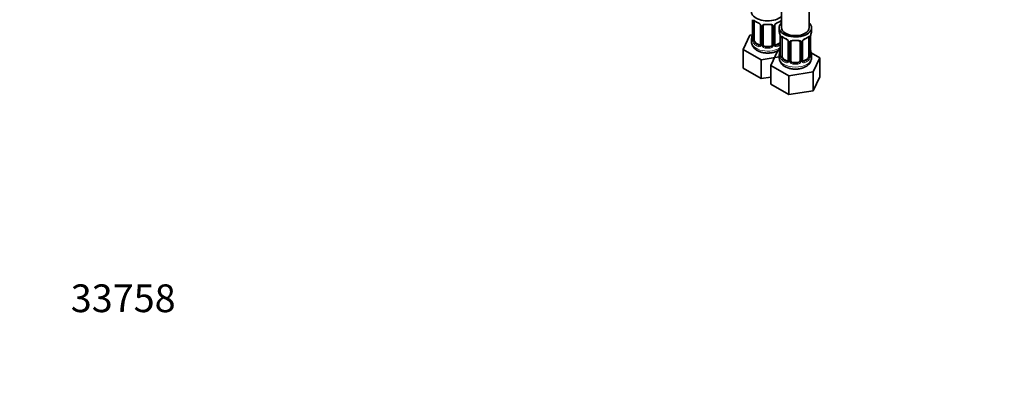
# Model space of a CAD drawing. Units: millimetres. Extents: x 0 to 1478, y 0 to 1758.
# Drawn here: x 0 to 427, y 0 to 156 of the extents above; entities that cross this region are included whole.
import ezdxf
from ezdxf import colors
from ezdxf.entities.mleader import LeaderData, LeaderLine
from ezdxf.math import Vec2, Vec3

# ---------------------------------------------------------------- set-up
doc = ezdxf.new("R2010")
doc.units = ezdxf.units.MM
doc.layers.add('DV6_Défaut', color=7, linetype='Continuous')
doc.layers.add('Défaut', color=7, linetype='Continuous')

# ---------------------------------------------------------------- blocks, each defined once
blk = doc.blocks.new('_DOT')
at = {"color": 0}
blk.add_line((0, 0), (-1, 0), dxfattribs=at)
at = {"color": 0, "const_width": 0.333}
blk.add_lwpolyline([(-0.1665, 0, 1), (0.1665, 0, 1)], format="xyb", close=True, dxfattribs=at)
blk = doc.blocks.new('SE5')
at = {"layer": 'DV6_Défaut', "color": 7, "linetype": 'Continuous', "lineweight": 35}
for p, q in [((330.07, 398.78), (330.07, 152.64)), ((342.07, 152.64), (342.07, 398.78)), ((317.5, 155.59), (317.5, 147.52)), ((318.25, 147.19), (318.25, 155.25)), ((329.85, 155.25), (329.85, 154.49)), ((316.29, 149.36), (313.45, 143.25)), ((317.42, 149.54), (316.29, 149.36)), ((320.99, 153.48), (320.99, 145.42)), ((322.05, 145.33), (322.05, 153.39)), ((326.05, 153.39), (326.05, 145.33)), ((327.1, 145.42), (327.1, 153.48)), ((329.07, 152.64), (329.07, 151.17)), ((343.07, 151.17), (343.07, 152.64)), ((317.05, 147.76), (317.05, 146.52)), ((320.37, 145.15), (318.96, 145.97)), ((329.14, 145.97), (327.72, 145.15)), ((329.52, 148.65), (329.52, 140.58)), ((330.27, 140.25), (330.27, 148.31)), ((333.01, 146.54), (333.01, 138.48)), ((334.07, 138.39), (334.07, 146.45)), ((338.07, 146.45), (338.07, 138.39)), ((339.12, 138.48), (339.12, 146.54)), ((341.87, 148.31), (341.87, 140.25)), ((342.62, 140.58), (342.62, 148.65)), ((313.45, 143.25), (321.21, 138.77)), ((313.45, 135.08), (313.45, 143.25)), ((325.05, 144.51), (323.05, 144.51)), ((328.31, 142.42), (325.47, 136.31)), ((329.44, 142.6), (328.31, 142.42)), ((329.07, 140.82), (329.07, 139.58)), ((346.66, 139.58), (342.9, 141.76)), ((343.07, 139.58), (343.07, 140.82)), ((321.21, 138.77), (329.07, 139.98)), ((321.21, 130.6), (321.21, 138.77)), ((332.39, 138.21), (330.98, 139.03)), ((337.07, 137.57), (335.07, 137.57)), ((341.16, 139.03), (339.74, 138.21)), ((343.82, 133.47), (346.66, 139.58)), ((346.66, 131.42), (346.66, 139.58)), ((313.45, 135.08), (321.21, 130.6)), ((325.47, 136.31), (333.23, 131.83)), ((325.47, 128.14), (325.47, 136.31)), ((333.23, 131.83), (343.82, 133.47)), ((343.82, 125.3), (343.82, 133.47)), ((321.21, 130.6), (325.47, 131.26)), ((325.47, 128.14), (333.23, 123.66)), ((333.23, 123.66), (333.23, 131.83)), ((343.82, 125.3), (346.66, 131.42)), ((333.23, 123.66), (343.82, 125.3))]:
    blk.add_line(p, q, dxfattribs=at)
at = {"layer": 'DV6_Défaut', "color": 7, "linetype": 'Continuous', "lineweight": 18}
for p, q in [((317.52, 155.5), (317.52, 147.44)), ((317.64, 147.28), (317.64, 155.34)), ((321.23, 153.27), (321.23, 145.21)), ((321.5, 145.14), (321.5, 153.2)), ((326.59, 153.2), (326.59, 145.14)), ((326.86, 145.21), (326.86, 153.27)), ((318.96, 145.97), (318.73, 145.83)), ((320.37, 145.15), (320.14, 145.02)), ((327.72, 145.15), (327.95, 145.02)), ((329.14, 145.97), (329.37, 145.83)), ((329.55, 148.56), (329.55, 140.5)), ((329.66, 140.34), (329.66, 148.4)), ((333.25, 146.33), (333.25, 138.27)), ((333.53, 138.2), (333.53, 146.26)), ((338.61, 146.26), (338.61, 138.2)), ((338.88, 138.27), (338.88, 146.33)), ((342.48, 148.4), (342.48, 140.34)), ((342.59, 140.5), (342.59, 148.56)), ((323.05, 144.51), (323.05, 144.32)), ((325.05, 144.51), (325.05, 144.32)), ((330.98, 139.03), (330.75, 138.89)), ((332.39, 138.21), (332.16, 138.08)), ((335.07, 137.57), (335.07, 137.38)), ((337.07, 137.57), (337.07, 137.38)), ((339.74, 138.21), (339.97, 138.08)), ((341.16, 139.03), (341.39, 138.89))]:
    blk.add_line(p, q, dxfattribs=at)
at = {"layer": 'DV6_Défaut', "color": 7, "linetype": 'Continuous', "lineweight": 35}
for centre, radius, start, end in [((315.01, 155.6), 2.48, 359.7739, 10.3011), ((322.56, 160.86), 6.7, 232.5068, 247.4231), ((319.28, 152.98), 1.83, 27.762, 67.1418), ((327.73, 153.5), 0.626, 148.0897, 181.7194), ((328.82, 152.98), 1.84, 112.9117, 152.1836), ((325.49, 160.94), 6.79, 292.676, 307.3942), ((302.87, 152.57), 14.86, 343.6059, 349.2522), ((315.28, 150.26), 2.22, 349.4138, 0.7303), ((314.89, 146.37), 14.86, 10.7478, 16.3941), ((357.24, 146.37), 14.86, 163.606, 169.2521), ((316.5, 147.47), 0.996, 345.9609, 3.0355), ((320.73, 145.32), 0.248, 283.0928, 342.0815), ((327.36, 145.37), 0.255, 167.0977, 222.9582), ((327.03, 148.66), 2.48, 359.7739, 10.3011), ((334.58, 153.92), 6.7, 232.5068, 247.4231), ((331.3, 146.04), 1.83, 27.762, 67.1418), ((339.75, 146.56), 0.626, 148.0897, 181.7194), ((340.84, 146.03), 1.84, 112.9117, 152.1836), ((337.51, 154), 6.79, 292.676, 307.3942), ((344.84, 148.68), 2.22, 169.4154, 180.7313), ((314.89, 145.63), 14.86, 343.6059, 349.2522), ((327.3, 143.32), 2.22, 349.4138, 0.7303), ((345.17, 143.34), 2.55, 179.8285, 190.7381), ((357.24, 145.63), 14.86, 190.7479, 196.394), ((328.52, 140.53), 0.996, 345.9609, 3.0355), ((332.75, 138.38), 0.248, 283.0928, 342.0815), ((339.38, 138.43), 0.255, 167.0977, 222.9582), ((343.56, 140.53), 0.942, 176.376, 194.4384)]:
    blk.add_arc(centre, radius, start, end, dxfattribs=at)
at = {"layer": 'DV6_Défaut', "color": 7, "linetype": 'Continuous', "lineweight": 18}
for centre, radius, start, end in [((313.97, 155.46), 3.55, 0.6583, 9.9884), ((318.74, 155.39), 1.11, 160.4927, 182.2972), ((318.93, 152.56), 2.5, 29.8198, 66.9998), ((320.07, 153.25), 1.16, 1.0203, 28.275), ((322.29, 153.22), 0.785, 144.9712, 180.8641), ((325.8, 153.22), 0.785, 359.1311, 35.0336), ((328.02, 153.25), 1.16, 151.7186, 178.9861), ((329.16, 152.56), 2.5, 113.0004, 150.18), ((316.23, 147.4), 1.29, 343.3385, 1.8084), ((320.53, 147.31), 2.89, 180.5093, 191.9483), ((319.99, 147.06), 2.32, 188.7542, 226.8152), ((320.42, 145.71), 0.746, 247.8303, 300.058), ((320.45, 145.19), 0.779, 325.2937, 1.0277), ((322.6, 145.16), 1.1, 180.837, 209.4908), ((325.49, 145.16), 1.1, 330.5042, 359.168), ((327.64, 145.19), 0.779, 178.9659, 214.7127), ((327.67, 145.7), 0.735, 240.0035, 292.8078), ((325.99, 148.52), 3.55, 0.6583, 9.9884), ((330.76, 148.45), 1.11, 160.4927, 182.2972), ((330.95, 145.62), 2.5, 29.8198, 66.9998), ((332.09, 146.31), 1.16, 1.0203, 28.275), ((334.31, 146.28), 0.785, 144.9712, 180.8641), ((337.82, 146.28), 0.785, 359.1311, 35.0336), ((340.04, 146.31), 1.16, 151.7186, 178.9861), ((341.19, 145.62), 2.5, 113.0004, 150.18), ((341.37, 148.45), 1.1, 357.6841, 19.526), ((346.14, 148.52), 3.55, 170.0079, 179.3454), ((320.35, 145.37), 0.972, 242.8666, 320.2121), ((323.14, 145.49), 1.72, 210.2871, 265.0453), ((323.22, 145.52), 1.21, 206.8319, 261.5389), ((324.87, 145.51), 1.2, 278.249, 333.3802), ((324.96, 145.49), 1.72, 274.9548, 329.7127), ((327.75, 145.37), 0.972, 219.7872, 297.134), ((328.25, 140.46), 1.29, 343.3385, 1.8084), ((332.55, 140.37), 2.89, 180.5093, 191.9483), ((332.01, 140.12), 2.32, 188.7542, 226.8152), ((332.37, 138.43), 0.972, 242.8666, 320.2121), ((332.44, 138.77), 0.746, 247.8303, 300.058), ((332.47, 138.25), 0.779, 325.2937, 1.0277), ((334.62, 138.22), 1.1, 180.837, 209.4908), ((335.16, 138.54), 1.72, 210.2871, 265.0453), ((335.25, 138.58), 1.21, 206.8319, 261.5389), ((336.9, 138.57), 1.2, 278.249, 333.3802), ((336.98, 138.54), 1.72, 274.9548, 329.7127), ((337.51, 138.22), 1.1, 330.5042, 359.168), ((339.66, 138.25), 0.779, 178.9659, 214.7127), ((339.77, 138.43), 0.972, 219.7872, 297.134), ((339.69, 138.76), 0.735, 240.0035, 292.8078), ((340.13, 140.12), 2.32, 313.1842, 351.2464), ((339.58, 140.37), 2.89, 348.0493, 359.4931), ((343.88, 140.46), 1.29, 178.1771, 196.676)]:
    blk.add_arc(centre, radius, start, end, dxfattribs=at)
at = {"layer": 'DV6_Défaut', "color": 7, "linetype": 'Continuous', "lineweight": 35}
for centre, major_axis, ratio, start_param, end_param in [((324.05, 159.58), (7, 0), 0.57735, 2.600493, 5.747887), ((318.96, 154.85), (-0.5, 0.866), 0.57735, 0.338885, 0.785398), ((323.05, 154.35), (0.035, 0.398), 0.123712, 3.142511, 3.762557), ((324.05, 157.79), (6.6, 0), 0.57735, 4.560288, 4.86449), ((325.05, 154.35), (-0.035, 0.398), 0.123712, 2.520628, 3.120346), ((336.07, 152.64), (7, 0), 0.57735, 2.600493, 6.283185), ((329.14, 154.85), (0.5, 0.866), 0.57735, 5.497787, 5.9443), ((336.07, 152.64), (7, 0), 0.57735, 0, 0.5411), ((317.85, 149.72), (0.395, -0.063), 0.166114, 2.853764, 3.653865), ((323.05, 153.39), (-1, 0), 0.816497, 6.158138, 6.283185), ((336.07, 151.17), (7, 0), 0.57735, 3.141593, 3.293694), ((336.07, 152.64), (6, 0), 0.57735, 3.141593, 6.283185), ((336.07, 151.17), (-7, 0), 0.57735, 2.989492, 3.141593), ((324.05, 147.76), (7, 0), 0.57735, 2.989492, 3.293694), ((318.96, 146.78), (-0.5, 0.866), 0.57735, 0.785398, 1.231911), ((318.96, 146.78), (0.5, -0.866), 0.57735, 4.373504, 5.497787), ((320.37, 145.97), (-0.5, 0.866), 0.57735, 2.356194, 3.141593), ((323.05, 145.33), (1, 0), 0.816497, 3.141593, 3.588106), ((325.05, 145.33), (1, 0), 0.816497, 5.836672, 6.283185), ((327.72, 145.97), (0.5, 0.866), 0.57735, 3.175672, 3.926991), ((329.14, 146.78), (0.5, 0.866), 0.57735, 3.926991, 4.494718), ((330.98, 147.91), (-0.5, 0.866), 0.57735, 0.338885, 0.785398), ((335.07, 146.45), (-1, 0), 0.816497, 6.158138, 6.283185), ((335.07, 147.41), (0.035, 0.398), 0.123712, 3.142511, 3.762557), ((336.07, 150.85), (6.6, 0), 0.57735, 4.560288, 4.86449), ((337.07, 147.41), (-0.035, 0.398), 0.123712, 2.520628, 3.120346), ((341.16, 147.91), (0.5, 0.866), 0.57735, 5.497787, 5.9443), ((342.27, 149.22), (-0.395, 0.063), 0.166114, 2.853764, 3.178653), ((323.05, 145.33), (-1, 0), 0.816497, 0.446513, 1.570796), ((324.05, 148.09), (-6.6, 0), 0.57735, 1.418695, 1.722897), ((325.05, 145.33), (1, 0), 0.816497, 4.712389, 5.836672), ((336.07, 140.82), (7, 0), 0.57735, 2.989492, 3.293694), ((329.87, 142.78), (0.395, -0.063), 0.166114, 2.853764, 3.653865), ((342.27, 142.78), (-0.395, -0.063), 0.166114, 2.62932, 3.429422), ((336.07, 140.82), (-7, 0), 0.57735, 2.989492, 3.293694), ((330.98, 139.84), (-0.5, 0.866), 0.57735, 0.785398, 1.231911), ((330.98, 139.84), (0.5, -0.866), 0.57735, 4.373504, 5.497787), ((332.39, 139.03), (-0.5, 0.866), 0.57735, 2.356194, 3.141593), ((335.07, 138.39), (1, 0), 0.816497, 3.141593, 3.588106), ((335.07, 138.39), (-1, 0), 0.816497, 0.446513, 1.570796), ((336.07, 141.15), (-6.6, 0), 0.57735, 1.418695, 1.722897), ((337.07, 138.39), (1, 0), 0.816497, 4.712389, 5.836672), ((337.07, 138.39), (1, 0), 0.816497, 5.836672, 6.283185), ((339.74, 139.03), (0.5, 0.866), 0.57735, 3.175672, 3.926991), ((341.16, 139.84), (0.5, 0.866), 0.57735, 3.926991, 5.051274), ((341.16, 139.84), (0.5, 0.866), 0.57735, 5.051274, 5.497787), ((342.22, 140.58), (-0.4, 0), 0.57735, 3.141593, 3.162428)]:
    blk.add_ellipse(centre, major_axis=major_axis, ratio=ratio, start_param=start_param, end_param=end_param, dxfattribs=at)
at = {"layer": 'DV6_Défaut', "color": 7, "linetype": 'Continuous', "lineweight": 18}
for centre, major_axis, ratio, start_param, end_param in [((317.9, 155.59), (0.4, 0), 0.57735, 3.130025, 3.513239), ((318, 155.44), (0.4, 0), 0.57735, 3.555344, 5.371005), ((318.06, 155.86), (0.373, -0.146), 0.85055, 3.855675, 5.740852), ((324.05, 158.11), (-7, 0), 0.57735, 0.633297, 0.937499), ((318.73, 155.86), (0.247, 0.314), 0.658162, 2.44473, 3.142148), ((320.14, 155.04), (0.156, 0.368), 0.483207, 2.29088, 3.166008), ((321.26, 154.01), (0.359, 0.176), 0.358003, 3.116606, 4.05706), ((321.78, 153.88), (-0.332, 0.222), 0.641506, 1.587428, 3.143401), ((324.05, 158.11), (-7, 0), 0.57735, 1.418695, 1.722897), ((323.05, 154.35), (0.035, 0.398), 0.123712, 2.191761, 3.142511), ((325.05, 154.35), (-0.035, 0.398), 0.123712, 3.120346, 4.091425), ((326.31, 153.88), (0.332, 0.222), 0.641506, 3.146754, 4.695758), ((326.83, 154.01), (-0.359, 0.176), 0.358003, 2.226125, 3.163111), ((327.95, 155.04), (-0.156, 0.368), 0.483207, 3.117491, 3.992305), ((324.05, 158.11), (7, 0), 0.57735, 5.345686, 5.649888), ((329.37, 155.86), (-0.247, 0.314), 0.658162, 3.141004, 3.838456), ((330.03, 155.86), (-0.373, -0.146), 0.85055, 0.542333, 1.343425), ((330.09, 155.44), (-0.4, 0), 0.57735, 0.912181, 1.515094), ((321.39, 153.48), (0.4, 0), 0.57735, 3.134084, 4.298637), ((321.65, 153.42), (0.4, 0), 0.57735, 4.340743, 6.156403), ((326.44, 153.42), (-0.4, 0), 0.57735, 0.126783, 1.942443), ((326.7, 153.48), (-0.4, 0), 0.57735, 1.984548, 3.151815), ((324.05, 146.52), (7, 0), 0.57735, 3.141593, 5.60966), ((317.52, 148.34), (0.387, -0.103), 0.80707, 1.846723, 3.352676), ((317.52, 147.19), (-0.387, -0.103), 0.80707, 4.501306, 6.072102), ((324.05, 148.09), (6.6, 0), 0.57735, 3.017713, 3.265472), ((317.85, 147.11), (0.381, -0.123), 0.86268, 3.132739, 3.728142), ((317.9, 147.52), (0.4, 0), 0.57735, 3.141593, 3.513239), ((318, 147.37), (-0.4, 0), 0.57735, 0.413752, 2.229412), ((318.06, 146.81), (-0.392, -0.078), 0.178244, 0.357599, 2.242775), ((318.73, 145.51), (-0.247, -0.314), 0.658162, 4.015526, 5.586322), ((324.05, 147.76), (-7, 0), 0.57735, 0.633297, 0.937499), ((324.05, 148.09), (-6.6, 0), 0.57735, 0.633297, 0.937499), ((321.26, 144.96), (0.333, -0.222), 0.670791, 3.12134, 4.652076), ((321.39, 145.42), (0.4, 0), 0.57735, 3.141593, 4.298637), ((321.65, 145.36), (-0.4, 0), 0.57735, 1.19915, 3.01481), ((326.44, 145.36), (0.4, 0), 0.57735, 3.268375, 5.084035), ((326.7, 145.42), (-0.4, 0), 0.57735, 1.984548, 3.141593), ((326.83, 144.96), (-0.333, -0.222), 0.670791, 1.631109, 3.170246), ((324.05, 148.09), (6.6, 0), 0.57735, 5.345686, 5.649888), ((324.05, 147.76), (7, 0), 0.57735, -0.937499, -0.673526), ((329.37, 145.51), (0.247, -0.314), 0.658162, 1.779361, 2.267659), ((329.92, 148.65), (0.4, 0), 0.57735, 3.130025, 3.513239), ((330.02, 148.5), (0.4, 0), 0.57735, 3.555344, 5.371005), ((330.08, 148.92), (0.373, -0.146), 0.85055, 3.855675, 5.740852), ((336.07, 151.17), (-7, 0), 0.57735, 0.633297, 0.937499), ((330.75, 148.92), (0.247, 0.314), 0.658162, 2.44473, 3.142148), ((332.16, 148.1), (0.156, 0.368), 0.483207, 2.29088, 3.166008), ((333.28, 147.07), (0.359, 0.176), 0.358003, 3.116606, 4.05706), ((333.41, 146.54), (0.4, 0), 0.57735, 3.134084, 4.298637), ((333.67, 146.48), (0.4, 0), 0.57735, 4.340743, 6.156403), ((333.8, 146.94), (-0.332, 0.222), 0.641506, 1.587428, 3.143401), ((336.07, 151.17), (-7, 0), 0.57735, 1.418695, 1.722897), ((335.07, 147.41), (0.035, 0.398), 0.123712, 2.191761, 3.142511), ((337.07, 147.41), (-0.035, 0.398), 0.123712, 3.120346, 4.091425), ((338.33, 146.94), (0.332, 0.222), 0.641506, 3.146754, 4.695758), ((338.46, 146.48), (-0.4, 0), 0.57735, 0.126783, 1.942443), ((338.72, 146.54), (-0.4, 0), 0.57735, 1.984548, 3.151815), ((338.85, 147.07), (-0.359, 0.176), 0.358003, 2.226125, 3.163111), ((339.97, 148.1), (-0.156, 0.368), 0.483207, 3.117491, 3.992305), ((336.07, 151.17), (7, 0), 0.57735, 5.345686, 5.649888), ((341.39, 148.92), (-0.247, 0.314), 0.658162, 3.141004, 3.838456), ((342.05, 148.92), (-0.373, -0.146), 0.85055, 0.542333, 2.42751), ((342.11, 148.5), (-0.4, 0), 0.57735, 0.912181, 2.727841), ((342.22, 148.65), (-0.4, 0), 0.57735, 2.769946, 3.157918), ((320.14, 144.69), (-0.156, -0.368), 0.483207, 3.861676, 5.432473), ((321.78, 144.83), (-0.355, -0.185), 0.387288, 0.98259, 2.867767), ((323.05, 144), (-0.035, -0.398), 0.123712, 3.762557, 5.333353), ((324.05, 147.76), (7, 0), 0.57735, 4.560288, 4.86449), ((325.05, 144), (0.035, -0.398), 0.123712, 0.949832, 2.520628), ((326.31, 144.83), (0.355, -0.185), 0.387288, 3.415419, 5.300595), ((327.95, 144.69), (0.156, -0.368), 0.483207, 0.850713, 2.421509), ((329.54, 141.4), (0.387, -0.103), 0.80707, 1.846723, 3.352676), ((336.07, 141.15), (6.6, 0), 0.57735, 3.017713, 3.265472), ((342.59, 141.4), (-0.387, -0.103), 0.80707, 2.93051, 4.436462), ((336.07, 141.15), (-6.6, 0), 0.57735, 3.017713, 3.265472), ((336.07, 139.58), (7, 0), 0.57735, 3.141593, 6.283185), ((329.54, 140.25), (-0.387, -0.103), 0.80707, 4.501306, 6.072102), ((329.87, 140.17), (0.381, -0.123), 0.86268, 3.132739, 3.728142), ((329.92, 140.58), (0.4, 0), 0.57735, 3.141593, 3.513239), ((330.02, 140.43), (-0.4, 0), 0.57735, 0.413752, 2.229412), ((330.08, 139.86), (-0.392, -0.078), 0.178244, 0.357599, 2.242775), ((330.75, 138.57), (-0.247, -0.314), 0.658162, 4.015526, 5.586322), ((336.07, 140.82), (-7, 0), 0.57735, 0.633297, 0.937499), ((336.07, 141.15), (-6.6, 0), 0.57735, 0.633297, 0.937499), ((332.16, 137.75), (-0.156, -0.368), 0.483207, 3.861676, 5.432473), ((333.28, 138.02), (0.333, -0.222), 0.670791, 3.12134, 4.652076), ((333.41, 138.48), (0.4, 0), 0.57735, 3.141593, 4.298637), ((333.67, 138.42), (-0.4, 0), 0.57735, 1.19915, 3.01481), ((333.8, 137.89), (-0.355, -0.185), 0.387288, 0.98259, 2.867767), ((335.07, 137.06), (-0.035, -0.398), 0.123712, 3.762557, 5.333353), ((336.07, 140.82), (7, 0), 0.57735, 4.560288, 4.86449), ((337.07, 137.06), (0.035, -0.398), 0.123712, 0.949832, 2.520628), ((338.33, 137.89), (0.355, -0.185), 0.387288, 3.415419, 5.300595), ((338.46, 138.42), (0.4, 0), 0.57735, 3.268375, 5.084035), ((338.72, 138.48), (-0.4, 0), 0.57735, 1.984548, 3.141593), ((338.85, 138.02), (-0.333, -0.222), 0.670791, 1.631109, 3.170246), ((336.07, 141.15), (6.6, 0), 0.57735, 5.345686, 5.649888), ((339.97, 137.75), (0.156, -0.368), 0.483207, 0.850713, 2.421509), ((336.07, 140.82), (7, 0), 0.57735, 5.345686, 5.649888), ((341.39, 138.57), (0.247, -0.314), 0.658162, 0.696863, 2.267659), ((342.05, 139.86), (0.392, -0.078), 0.178244, 4.04041, 5.925586), ((342.11, 140.43), (0.4, 0), 0.57735, 4.053773, 5.869434), ((342.22, 140.58), (-0.4, 0), 0.57735, 2.769946, 3.141593), ((342.59, 140.25), (0.387, -0.103), 0.80707, 0.211083, 1.781879), ((342.27, 140.17), (-0.381, -0.123), 0.86268, 2.555043, 3.150762)]:
    blk.add_ellipse(centre, major_axis=major_axis, ratio=ratio, start_param=start_param, end_param=end_param, dxfattribs=at)
for points, knots in [([(317.7, 155.76), (317.73, 155.82), (317.76, 155.87), (317.85, 155.93), (317.91, 155.94), (318.03, 155.93), (318.1, 155.91), (318.24, 155.84), (318.32, 155.79), (318.4, 155.72)], [0, 0, 0, 0, 0.25, 0.25, 0.5, 0.5, 0.75, 0.75, 1, 1, 1, 1]), ([(321.65, 153.67), (321.71, 153.75), (321.79, 153.83), (321.98, 153.95), (322.09, 154), (322.32, 154.08), (322.45, 154.1), (322.71, 154.13), (322.85, 154.13), (322.99, 154.12)], [0, 0, 0, 0, 0.25, 0.25, 0.5, 0.5, 0.75, 0.75, 1, 1, 1, 1]), ([(325.11, 154.12), (325.25, 154.13), (325.38, 154.13), (325.65, 154.1), (325.77, 154.08), (326.01, 154), (326.12, 153.95), (326.3, 153.83), (326.38, 153.75), (326.45, 153.67)], [0, 0, 0, 0, 0.25, 0.25, 0.5, 0.5, 0.75, 0.75, 1, 1, 1, 1]), ([(329.69, 155.72), (329.77, 155.79), (329.85, 155.84), (329.98, 155.9), (330.03, 155.92), (330.08, 155.93)], [0, 0, 0, 0, 0.577919, 0.577919, 1, 1, 1, 1]), ([(317.47, 147.03), (317.45, 146.96), (317.42, 146.92), (317.36, 146.87), (317.33, 146.86), (317.26, 146.88), (317.23, 146.91), (317.17, 147.01), (317.15, 147.07), (317.13, 147.15)], [0, 0, 0, 0, 0.25, 0.25, 0.5, 0.5, 0.75, 0.75, 1, 1, 1, 1]), ([(318.32, 146.8), (318.33, 146.7), (318.35, 146.61), (318.4, 146.42), (318.43, 146.33), (318.53, 146.07), (318.62, 145.93), (318.73, 145.83)], [0, 0, 0, 0, 0.25, 0.25, 0.5, 0.5, 1, 1, 1, 1]), ([(329.37, 145.83), (329.42, 145.88), (329.47, 145.94), (329.52, 146.01), (329.52, 146.02), (329.52, 146.02)], [0, 0, 0, 0, 0.947192, 0.947192, 1, 1, 1, 1]), ([(329.72, 148.82), (329.75, 148.88), (329.79, 148.93), (329.88, 148.99), (329.93, 149), (330.05, 148.99), (330.12, 148.97), (330.26, 148.9), (330.34, 148.85), (330.43, 148.78)], [0, 0, 0, 0, 0.25, 0.25, 0.5, 0.5, 0.75, 0.75, 1, 1, 1, 1]), ([(333.67, 146.73), (333.73, 146.81), (333.81, 146.89), (334, 147.01), (334.11, 147.06), (334.34, 147.14), (334.47, 147.16), (334.73, 147.19), (334.87, 147.19), (335.01, 147.18)], [0, 0, 0, 0, 0.25, 0.25, 0.5, 0.5, 0.75, 0.75, 1, 1, 1, 1]), ([(337.13, 147.18), (337.27, 147.19), (337.4, 147.19), (337.67, 147.16), (337.79, 147.14), (338.03, 147.06), (338.14, 147.01), (338.32, 146.89), (338.4, 146.81), (338.47, 146.73)], [0, 0, 0, 0, 0.25, 0.25, 0.5, 0.5, 0.75, 0.75, 1, 1, 1, 1]), ([(341.71, 148.78), (341.79, 148.85), (341.87, 148.9), (342.02, 148.97), (342.09, 148.99), (342.21, 149), (342.26, 148.99), (342.35, 148.93), (342.39, 148.88), (342.41, 148.82)], [0, 0, 0, 0, 0.25, 0.25, 0.5, 0.5, 0.75, 0.75, 1, 1, 1, 1]), ([(329.49, 140.09), (329.47, 140.02), (329.44, 139.98), (329.38, 139.93), (329.35, 139.92), (329.28, 139.94), (329.25, 139.97), (329.2, 140.07), (329.17, 140.13), (329.15, 140.21)], [0, 0, 0, 0, 0.25, 0.25, 0.5, 0.5, 0.75, 0.75, 1, 1, 1, 1]), ([(330.34, 139.86), (330.35, 139.76), (330.37, 139.67), (330.42, 139.48), (330.45, 139.39), (330.55, 139.13), (330.64, 138.99), (330.75, 138.89)], [0, 0, 0, 0, 0.25, 0.25, 0.5, 0.5, 1, 1, 1, 1]), ([(341.39, 138.89), (341.44, 138.94), (341.49, 139), (341.58, 139.14), (341.62, 139.22), (341.72, 139.47), (341.77, 139.67), (341.8, 139.86)], [0, 0, 0, 0, 0.25, 0.25, 0.5, 0.5, 1, 1, 1, 1]), ([(342.99, 140.21), (342.97, 140.13), (342.94, 140.07), (342.88, 139.97), (342.85, 139.94), (342.79, 139.92), (342.76, 139.93), (342.69, 139.98), (342.67, 140.02), (342.64, 140.09)], [0, 0, 0, 0, 0.25, 0.25, 0.5, 0.5, 0.75, 0.75, 1, 1, 1, 1])]:
    blk.add_open_spline(points, degree=3, knots=knots, dxfattribs=at)
at = {"layer": 'DV6_Défaut', "color": 7, "linetype": 'Continuous', "lineweight": 35}
for points, knots in [([(318.3, 155.65), (318.3, 155.65), (318.3, 155.65), (318.36, 155.63), (318.44, 155.57), (318.48, 155.54)], [0, 0, 0, 0, 0.124034, 0.580441, 1, 1, 1, 1]), ([(320.9, 153.83), (320.92, 153.79), (320.97, 153.69), (321, 153.55), (320.99, 153.49), (320.99, 153.48)], [0, 0, 0, 0, 0.27527, 0.934061, 1, 1, 1, 1]), ([(322.12, 153.66), (322.13, 153.68), (322.17, 153.75), (322.34, 153.86), (322.63, 153.94), (322.89, 153.97), (323.01, 153.95), (323.01, 153.95)], [0, 0, 0, 0, 0.092033, 0.401518, 0.690024, 0.997947, 1, 1, 1, 1]), ([(325.08, 153.94), (325.13, 153.95), (325.28, 153.96), (325.56, 153.93), (325.83, 153.82), (325.96, 153.71), (325.99, 153.64), (325.99, 153.63)], [0, 0, 0, 0, 0.099111, 0.376164, 0.655354, 0.935142, 1, 1, 1, 1]), ([(329.61, 155.53), (329.64, 155.56), (329.71, 155.62), (329.78, 155.65), (329.8, 155.65), (329.79, 155.65)], [0, 0, 0, 0, 0.242551, 0.722171, 1, 1, 1, 1]), ([(317.09, 146.48), (317.09, 146.19), (317.1, 145.59), (317.52, 144.61), (318.22, 143.68), (319.19, 142.89), (320.42, 142.25), (321.87, 141.82), (323.45, 141.61), (325.07, 141.64), (326.63, 141.91), (327.83, 142.34), (328.39, 142.64), (328.58, 142.75)], [0, 0, 0, 0, 0.061297, 0.149306, 0.237718, 0.331241, 0.431489, 0.535889, 0.640504, 0.745033, 0.850364, 0.957485, 1, 1, 1, 1]), ([(317.47, 147.24), (317.46, 147.23), (317.46, 147.21), (317.46, 147.21), (317.46, 147.21)], [0, 0, 0, 0, 0.579041, 1, 1, 1, 1]), ([(330.32, 148.71), (330.32, 148.71), (330.32, 148.71), (330.38, 148.69), (330.46, 148.63), (330.5, 148.6)], [0, 0, 0, 0, 0.124034, 0.580441, 1, 1, 1, 1]), ([(332.92, 146.89), (332.94, 146.85), (333, 146.74), (333.02, 146.61), (333.01, 146.55), (333.01, 146.54)], [0, 0, 0, 0, 0.27527, 0.934061, 1, 1, 1, 1]), ([(334.14, 146.72), (334.15, 146.74), (334.2, 146.81), (334.36, 146.92), (334.65, 147), (334.91, 147.03), (335.03, 147.01), (335.03, 147.01)], [0, 0, 0, 0, 0.092033, 0.401518, 0.690024, 0.997947, 1, 1, 1, 1]), ([(337.1, 147), (337.15, 147.01), (337.31, 147.02), (337.58, 146.99), (337.85, 146.88), (337.98, 146.77), (338.01, 146.7), (338.01, 146.69)], [0, 0, 0, 0, 0.099111, 0.376164, 0.655354, 0.935142, 1, 1, 1, 1]), ([(341.63, 148.59), (341.66, 148.62), (341.73, 148.68), (341.8, 148.71), (341.82, 148.71), (341.82, 148.71)], [0, 0, 0, 0, 0.242551, 0.722171, 1, 1, 1, 1]), ([(328.58, 142.75), (328.84, 142.9), (329.15, 143.1), (329.45, 143.35), (329.54, 143.43)], [0, 0, 0, 0, 0.685666, 1, 1, 1, 1]), ([(329.11, 139.54), (329.11, 139.25), (329.12, 138.64), (329.54, 137.67), (330.24, 136.74), (331.21, 135.95), (332.44, 135.31), (333.89, 134.88), (335.47, 134.67), (337.09, 134.7), (338.65, 134.97), (339.85, 135.4), (340.42, 135.7), (340.6, 135.81)], [0, 0, 0, 0, 0.061297, 0.149306, 0.237718, 0.331241, 0.431489, 0.535889, 0.640504, 0.745033, 0.850364, 0.957485, 1, 1, 1, 1]), ([(329.49, 140.3), (329.49, 140.29), (329.48, 140.27), (329.48, 140.27), (329.48, 140.27)], [0, 0, 0, 0, 0.579041, 1, 1, 1, 1]), ([(340.6, 135.81), (340.86, 135.96), (341.41, 136.32), (342.21, 137.09), (342.8, 138.08), (343.08, 138.96), (343.04, 139.42), (343.03, 139.56)], [0, 0, 0, 0, 0.167853, 0.433326, 0.681335, 0.920009, 1, 1, 1, 1]), ([(342.66, 140.27), (342.66, 140.27), (342.65, 140.27), (342.65, 140.29), (342.65, 140.29)], [0, 0, 0, 0, 0.711169, 1, 1, 1, 1])]:
    blk.add_open_spline(points, degree=3, knots=knots, dxfattribs=at)
for points in [[(322.07, 153.49), (322.07, 153.57), (322.09, 153.63), (322.13, 153.65)], [(325.97, 153.66), (326.02, 153.61), (326.04, 153.53), (326.03, 153.41)], [(320.99, 145.42), (320.98, 145.29), (320.96, 145.21), (320.92, 145.19)], [(327.3, 145.07), (327.26, 145.07), (327.22, 145.11), (327.18, 145.19)], [(334.09, 146.55), (334.09, 146.63), (334.11, 146.69), (334.15, 146.71)], [(337.99, 146.72), (338.04, 146.67), (338.06, 146.59), (338.05, 146.47)], [(333.01, 138.48), (333.01, 138.35), (332.98, 138.27), (332.94, 138.25)], [(339.32, 138.13), (339.28, 138.13), (339.24, 138.17), (339.2, 138.25)]]:
    blk.add_open_spline(points, degree=3, dxfattribs=at)

msp = doc.modelspace()

# ---------------------------------------------------------------- block references
at = {"layer": 'Défaut'}
msp.add_blockref('SE5', (0, 0), dxfattribs=at)

# ---------------------------------------------------------------- leaders
at = {"layer": 'Défaut', "color": 7, "linetype": 'Continuous', "lineweight": 18}
ml = msp.add_multileader_mtext('Standard', dxfattribs=at)
ml.set_content('{\\pxsm0.9;\\fSolid Edge ISO|b1||i0||c0|p34;\\W1.;27/04/2017\\P}', color=256)
ml.set_leader_properties()
ml.set_arrow_properties(name='DOT')
ml.build(insert=Vec2(0, 0))
ml.multileader.update_dxf_attribs({"leader_type": 0, "dogleg_length": 0, "arrow_head_size": 12})
ctx = ml.context
ctx.base_point, ctx.char_height, ctx.arrow_head_size, ctx.landing_gap_size = Vec3(1390.41, 1750.71), 12, 12, 4.2
notes = []
notes.append((ctx, [(0, (0, 0, 0), (0, 0), (1, 0), 1, [])]))
ctx.mtext.insert = Vec3(1392.41, 1756.83)
ml = msp.add_multileader_mtext('Standard', dxfattribs=at)
ml.set_content('{\\pxsm0.9;\\fArial|b1||i0||c0|p34;\\W1.;3202\\P}', color=256)
ml.set_leader_properties()
ml.set_arrow_properties(name='DOT')
ml.build(insert=Vec2(0, 0))
ml.multileader.update_dxf_attribs({"leader_type": 0, "dogleg_length": 0, "arrow_head_size": 12})
ctx = ml.context
ctx.base_point, ctx.char_height, ctx.arrow_head_size, ctx.landing_gap_size = Vec3(24.31, 1749.47), 12, 12, 4.2
notes.append((ctx, [(0, (0, 0, 0), (0, 0), (1, 0), 1, [])]))
ctx.mtext.insert = Vec3(26.31, 1755.57)
ml = msp.add_multileader_mtext('Standard', dxfattribs=at)
ml.set_content('{\\pxsm0.9;\\fArial|b1||i0||c0|p34;\\W1.;33758\\P}', color=256)
ml.set_leader_properties()
ml.set_arrow_properties(name='DOT')
ml.build(insert=Vec2(0, 0))
ml.multileader.update_dxf_attribs({"leader_type": 0, "dogleg_length": 0, "arrow_head_size": 12})
ctx = ml.context
ctx.base_point, ctx.char_height, ctx.arrow_head_size, ctx.landing_gap_size = Vec3(20.12, 35.38), 12, 12, 4.2
notes.append((ctx, [(0, (0, 0, 0), (0, 0), (1, 0), 1, [])]))
ctx.mtext.insert = Vec3(22.12, 41.5)
for ctx, leaders in notes:
    for number, flags, end, landing, length, lines in leaders:
        leader = LeaderData()
        leader.index, (leader.has_last_leader_line, leader.has_dogleg_vector, leader.attachment_direction) = number, flags
        leader.last_leader_point, leader.dogleg_vector, leader.dogleg_length = Vec3(end), Vec3(landing), length
        for number, points, colour, breaks in lines:
            line = LeaderLine()
            line.index, line.vertices, line.color, line.breaks = number, Vec3.list(points), colors.encode_raw_color(colour), breaks
            leader.lines.append(line)
        ctx.leaders.append(leader)

doc.saveas('drawing.dxf')
